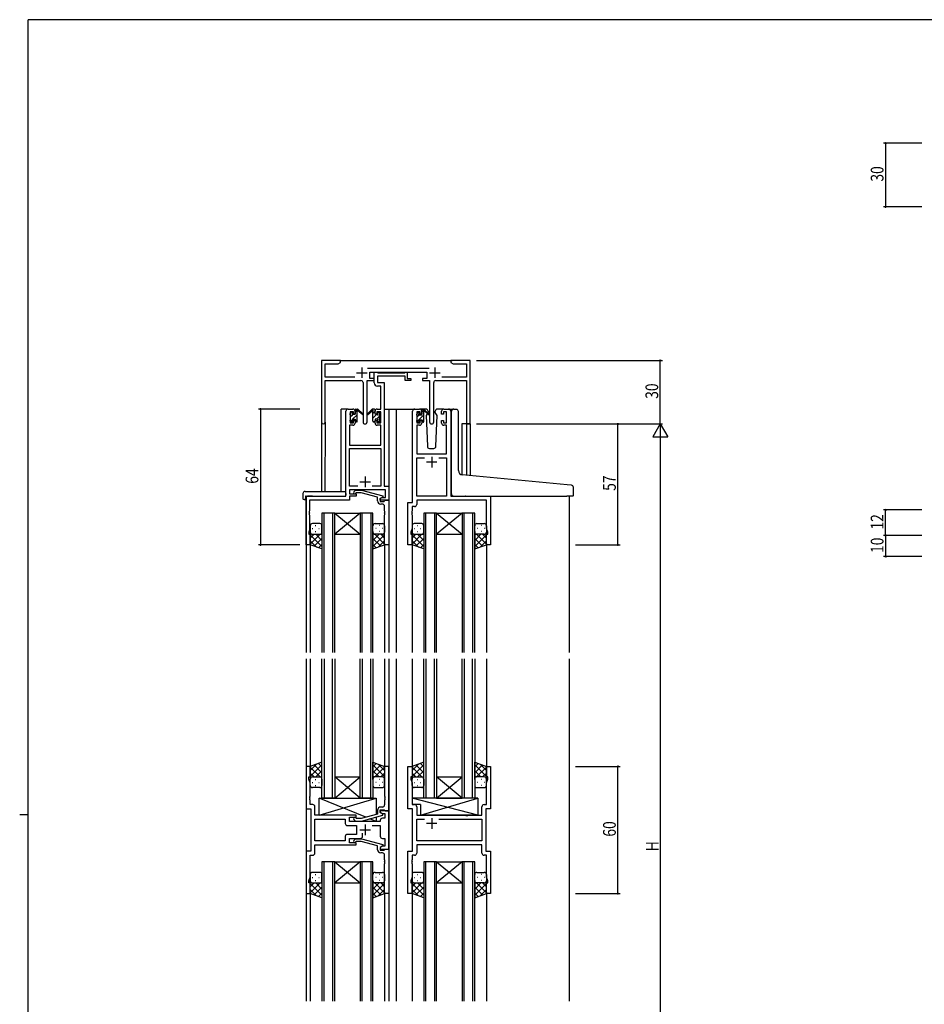
# Model space of a CAD drawing. Extents: x 0 to 1133, y 0 to 806.
# Drawn here: x 0 to 426, y 338 to 802 of the extents above; entities that cross this region are included whole.
import ezdxf

# ---------------------------------------------------------------- set-up
doc = ezdxf.new("R2010")
doc.units = 0
doc.linetypes.add('YHIDDEN_1', pattern=[4, 3, -1])
for name, color, linetype in [('YKK_11', 7, 'CONTINUOUS'), ('YKK_12', 2, 'CONTINUOUS'), ('YKK_13', 4, 'CONTINUOUS'), ('YKK_D', 6, 'CONTINUOUS'), ('YKK_ZWAK', 7, 'CONTINUOUS')]:
    doc.layers.add(name, color=color, linetype=linetype)
doc.styles.get("Standard").update_dxf_attribs({"font": 'ROMANS.SHX', "bigfont": 'EXTFONT.SHX'})

# ---------------------------------------------------------------- blocks, each defined once
blk = doc.blocks.new('A201')
at = {"layer": 'YKK_ZWAK', "color": 254, "linetype": 'Continuous'}
for p, q in [((571, 410), (21, 410)), ((21, 35), (21, 410)), ((19, 222.5), (21, 222.5))]:
    blk.add_line(p, q, dxfattribs=at)

msp = doc.modelspace()

# ---------------------------------------------------------------- linework, layer by layer
at = {"layer": 'YKK_11', "color": 0, "linetype": 'ByBlock', "ltscale": 0.5}
for p, q in [((142.3, 641.28), (142.3, 612.1)), ((151.3, 641.28), (142.3, 641.28)), ((151.3, 640.28), (151.3, 641.28)), ((203.3, 641.28), (203.3, 640.28)), ((206.84, 641.28), (203.3, 641.28)), ((207.02, 641.16), (206.84, 641.28)), ((207.57, 641.16), (207.02, 641.16)), ((207.75, 641.28), (207.57, 641.16)), ((207.84, 641.28), (207.75, 641.28)), ((208.02, 641.16), (207.84, 641.28)), ((208.57, 641.16), (208.02, 641.16)), ((208.75, 641.28), (208.57, 641.16)), ((212.3, 641.28), (208.75, 641.28)), ((212.3, 611.28), (212.3, 641.28)), ((143.93, 633.41), (143.93, 639.65)), ((143.93, 639.65), (150.2, 639.65)), ((150.2, 639.65), (151.3, 640.28)), ((193, 637.41), (163.99, 637.41)), ((203.3, 640.28), (204.39, 639.65)), ((204.39, 639.65), (210.67, 639.65)), ((210.67, 639.65), (210.67, 633.41)), ((157.95, 633.41), (143.93, 633.41)), ((143.93, 631.78), (160.85, 631.78)), ((143.93, 612.1), (143.93, 631.78)), ((163.75, 612.23), (163.75, 631.78)), ((163.75, 631.78), (167.1, 631.78)), ((165.1, 635.78), (191.9, 635.78)), ((165.1, 632.78), (165.1, 635.78)), ((167.1, 632.78), (165.1, 632.78)), ((167.09, 630.65), (167.09, 635.78)), ((167.09, 635.78), (168.42, 635.78)), ((167.1, 631.78), (167.1, 632.78)), ((168.42, 635.78), (168.7, 635.6)), ((168.7, 635.6), (168.88, 635.48)), ((181.69, 633.85), (168.72, 633.85)), ((168.72, 633.85), (168.72, 630.78)), ((168.88, 635.48), (181.54, 635.48)), ((181.54, 635.48), (181.72, 635.6)), ((181.69, 631.78), (181.69, 633.85)), ((184.39, 631.78), (181.69, 631.78)), ((181.72, 635.6), (181.99, 635.78)), ((181.99, 635.78), (182.69, 635.78)), ((182.69, 635.78), (182.69, 632.78)), ((182.69, 632.78), (184.39, 632.78)), ((184.39, 632.78), (184.39, 631.78)), ((191.9, 632.78), (189.9, 632.78)), ((189.9, 632.78), (189.9, 631.78)), ((189.9, 631.78), (193.25, 631.78)), ((191.9, 635.78), (191.9, 632.78)), ((193.25, 631.78), (193.25, 612.23)), ((196.15, 631.78), (210.67, 631.78)), ((210.67, 633.41), (199.05, 633.41)), ((210.67, 631.78), (210.67, 611.28)), ((161.85, 630.78), (161.85, 612.23)), ((170.16, 629.15), (168.59, 629.15)), ((168.72, 630.78), (171.79, 630.78)), ((170.16, 618.28), (170.16, 629.15)), ((171.79, 630.78), (171.79, 581.91)), ((195.15, 612.23), (195.15, 630.78)), ((154.79, 618.28), (157.09, 618.28)), ((168.49, 618.28), (170.16, 618.28)), ((186.2, 618.28), (188.5, 618.28)), ((199.9, 618.28), (202.2, 618.28)), ((153.79, 577.28), (153.79, 617.28)), ((155.79, 617.08), (155.79, 611.88)), ((157.29, 617.08), (155.79, 617.08)), ((157.29, 615.98), (157.29, 617.08)), ((158.09, 615.98), (157.29, 615.98)), ((158.09, 617.28), (158.09, 615.98)), ((167.49, 615.98), (167.49, 617.28)), ((168.29, 615.98), (167.49, 615.98)), ((168.29, 617.08), (168.29, 615.98)), ((170.16, 617.08), (168.29, 617.08)), ((170.16, 611.88), (170.16, 617.08)), ((185.2, 574.28), (185.2, 617.28)), ((187.2, 617.08), (187.2, 611.88)), ((188.7, 617.08), (187.2, 617.08)), ((188.7, 615.98), (188.7, 617.08)), ((189.5, 615.98), (188.7, 615.98)), ((189.5, 617.28), (189.5, 615.98)), ((198.9, 615.98), (198.9, 617.28)), ((199.7, 615.98), (198.9, 615.98)), ((199.7, 617.08), (199.7, 615.98)), ((201.2, 617.08), (199.7, 617.08)), ((201.2, 611.88), (201.2, 617.08)), ((203.2, 617.28), (203.2, 577.28)), ((155.42, 610.68), (155.42, 601.28)), ((157.09, 610.68), (155.42, 610.68)), ((155.79, 611.88), (157.29, 611.88)), ((157.29, 612.98), (158.09, 612.98)), ((157.29, 611.88), (157.29, 612.98)), ((158.09, 612.98), (158.09, 611.68)), ((167.49, 612.98), (168.29, 612.98)), ((167.49, 611.68), (167.49, 612.98)), ((168.29, 612.98), (168.29, 611.88)), ((168.29, 611.88), (170.16, 611.88)), ((170.16, 610.68), (168.49, 610.68)), ((170.16, 601.28), (170.16, 610.68)), ((187.13, 610.68), (187.13, 597.28)), ((188.5, 610.68), (187.13, 610.68)), ((187.2, 611.88), (188.7, 611.88)), ((188.7, 612.98), (189.5, 612.98)), ((188.7, 611.88), (188.7, 612.98)), ((189.5, 612.98), (189.5, 611.68)), ((198.9, 612.98), (199.7, 612.98)), ((198.9, 611.68), (198.9, 612.98)), ((199.7, 612.98), (199.7, 611.88)), ((199.7, 611.88), (201.2, 611.88)), ((201.27, 610.68), (199.9, 610.68)), ((201.27, 597.28), (201.27, 610.68)), ((210.67, 611.28), (212.3, 611.28)), ((155.42, 601.28), (170.16, 601.28)), ((155.42, 581.91), (155.42, 599.65)), ((155.42, 599.65), (170.16, 599.65)), ((170.16, 599.65), (170.16, 581.91)), ((187.13, 597.28), (201.27, 597.28)), ((187.13, 577.28), (187.13, 595.35)), ((187.13, 595.35), (190.85, 595.35)), ((197.55, 595.35), (201.27, 595.35)), ((197.55, 595.35), (201.27, 595.35)), ((201.27, 595.35), (201.27, 577.28)), ((159.44, 581.91), (155.42, 581.91)), ((159.44, 581.91), (155.42, 581.91)), ((170.16, 581.91), (166.15, 581.91)), ((171.79, 581.91), (173.99, 581.91)), ((173.99, 581.91), (173.99, 575.28)), ((134.99, 554.28), (134.99, 577.28)), ((134.99, 577.28), (153.79, 577.28)), ((155.42, 580.28), (155.42, 578.28)), ((172.36, 580.28), (155.42, 580.28)), ((155.42, 578.28), (158.59, 578.28)), ((155.42, 577.28), (155.42, 575.38)), ((158.59, 577.28), (155.42, 577.28)), ((157.47, 579.31), (158.25, 580.08)), ((158.25, 580.08), (161.09, 580.08)), ((158.74, 578.88), (158.32, 578.46)), ((158.59, 578.28), (158.59, 577.28)), ((160.93, 578.88), (158.74, 578.88)), ((168.7, 576.8), (160.93, 578.88)), ((161.09, 580.08), (171.2, 577.38)), ((168.7, 574.98), (168.7, 576.8)), ((169.99, 576.08), (170.86, 576.58)), ((169.99, 575.28), (169.99, 576.08)), ((171.2, 576.78), (170, 576.08)), ((170, 576.08), (170, 574.78)), ((170.86, 576.58), (172.36, 576.58)), ((171.2, 577.38), (171.2, 576.78)), ((172.36, 576.58), (172.36, 580.28)), ((201.27, 577.28), (187.13, 577.28)), ((203.2, 577.28), (222, 577.28)), ((222, 577.28), (222, 554.28)), ((155.42, 575.38), (136.62, 575.38)), ((136.62, 575.38), (136.62, 570.24)), ((173.99, 575.28), (169.99, 575.28)), ((170, 574.78), (171.8, 574.78)), ((171, 573.48), (170.2, 573.48)), ((171.8, 574.78), (172, 574.98)), ((172, 574.98), (172.3, 575.28)), ((172, 570.24), (172, 572.48)), ((172.3, 575.28), (174, 575.28)), ((174, 575.28), (174, 554.28)), ((183, 554.28), (183, 574.28)), ((183, 574.28), (185.2, 574.28)), ((184.93, 572.35), (184.93, 570.24)), ((186.13, 572.35), (184.93, 572.35)), ((220.07, 575.35), (187.13, 575.35)), ((187.13, 575.35), (187.13, 573.35)), ((220.07, 562.01), (220.07, 575.35)), ((136.62, 570.24), (136.5, 570.06)), ((136.5, 570.06), (136.5, 569.51)), ((136.5, 569.51), (136.62, 569.33)), ((136.62, 569.24), (136.5, 569.06)), ((136.5, 569.06), (136.5, 568.51)), ((136.5, 568.51), (136.62, 568.33)), ((136.62, 569.33), (136.62, 569.24)), ((136.62, 568.33), (136.62, 561.19)), ((172.12, 570.06), (172, 570.24)), ((172, 569.33), (172.12, 569.51)), ((172, 569.24), (172, 569.33)), ((172.12, 569.06), (172, 569.24)), ((172, 568.33), (172.12, 568.51)), ((172, 554.28), (172, 568.33)), ((172.12, 569.51), (172.12, 570.06)), ((172.12, 568.51), (172.12, 569.06)), ((184.93, 570.24), (184.81, 570.06)), ((184.81, 570.06), (184.81, 569.51)), ((184.81, 569.51), (184.93, 569.33)), ((184.93, 569.24), (184.81, 569.06)), ((184.81, 569.06), (184.81, 568.51)), ((184.81, 568.51), (184.93, 568.33)), ((184.93, 569.33), (184.93, 569.24)), ((184.93, 568.33), (184.93, 562.01)), ((184.93, 562.01), (184.3, 560.28)), ((220.7, 560.28), (220.07, 562.01)), ((136.62, 561.19), (136.29, 560.28)), ((136.29, 560.28), (136.29, 559.28)), ((136.29, 559.28), (136.99, 559.28)), ((136.99, 559.28), (136.99, 554.28)), ((184.3, 560.28), (184.3, 559.28)), ((184.3, 559.28), (185, 559.28)), ((185, 559.28), (185, 554.28)), ((220, 554.28), (220, 559.28)), ((220, 559.28), (220.7, 559.28)), ((220.7, 559.28), (220.7, 560.28)), ((136.99, 554.28), (134.99, 554.28)), ((174, 554.28), (172, 554.28)), ((185, 554.28), (183, 554.28)), ((222, 554.28), (220, 554.28)), ((135, 449.78), (135, 429.78)), ((137, 449.78), (135, 449.78)), ((137, 444.78), (137, 449.78)), ((172, 449.78), (172, 435.74)), ((174, 449.78), (172, 449.78)), ((174, 428.78), (174, 449.78)), ((183, 429.78), (183, 449.78)), ((183, 449.78), (185, 449.78)), ((185, 449.78), (185, 444.78)), ((220, 444.78), (220, 449.78)), ((220, 449.78), (222, 449.78)), ((222, 449.78), (222, 429.78)), ((136.3, 444.78), (137, 444.78)), ((136.3, 443.78), (136.3, 444.78)), ((136.93, 442.05), (136.3, 443.78)), ((136.93, 435.74), (136.93, 442.05)), ((184.3, 444.78), (184.3, 443.78)), ((185, 444.78), (184.3, 444.78)), ((184.3, 443.78), (184.93, 442.05)), ((184.93, 442.05), (184.93, 431.71)), ((220.7, 444.78), (220, 444.78)), ((220.07, 442.05), (220.7, 443.78)), ((220.07, 431.71), (220.07, 442.05)), ((220.7, 443.78), (220.7, 444.78)), ((136.81, 435.56), (136.93, 435.74)), ((136.81, 435.01), (136.81, 435.56)), ((136.93, 434.83), (136.81, 435.01)), ((136.81, 434.56), (136.93, 434.74)), ((136.81, 434.01), (136.81, 434.56)), ((136.93, 433.83), (136.81, 434.01)), ((136.93, 434.74), (136.93, 434.83)), ((136.93, 431.71), (136.93, 433.83)), ((172, 435.74), (172.12, 435.56)), ((172.12, 435.01), (172, 434.83)), ((172, 434.83), (172, 434.74)), ((172, 434.74), (172.12, 434.56)), ((172.12, 434.01), (172, 433.83)), ((172, 433.83), (172, 431.58)), ((172.12, 435.56), (172.12, 435.01)), ((172.12, 434.56), (172.12, 434.01)), ((135, 429.78), (137.2, 429.78)), ((138.13, 431.71), (136.93, 431.71)), ((137.2, 429.78), (137.2, 409.78)), ((139.13, 426.78), (139.13, 430.71)), ((168.7, 429.08), (168.7, 427.26)), ((170, 429.28), (171.8, 429.28)), ((170, 427.98), (170, 429.28)), ((174, 428.78), (170, 428.78)), ((170, 428.78), (170, 427.98)), ((171.2, 427.29), (170, 427.98)), ((170, 427.98), (170.86, 427.48)), ((171, 430.58), (170.2, 430.58)), ((170.86, 427.48), (172.07, 427.48)), ((171.8, 429.28), (172, 429.08)), ((172, 429.08), (172.3, 428.78)), ((172.07, 427.48), (172.07, 425.28)), ((172.3, 428.78), (174, 428.78)), ((174, 410.78), (174, 428.78)), ((185.2, 429.78), (183, 429.78)), ((184.93, 431.71), (186.13, 431.71)), ((185.2, 409.78), (185.2, 429.78)), ((187.13, 430.71), (187.13, 426.78)), ((217.87, 426.78), (217.87, 430.71)), ((218.87, 431.71), (220.07, 431.71)), ((219.8, 429.78), (219.8, 409.78)), ((222, 429.78), (219.8, 429.78)), ((158.6, 426.78), (139.13, 426.78)), ((139.13, 414.71), (139.13, 424.85)), ((139.13, 424.85), (153.47, 424.85)), ((153.47, 424.85), (153.47, 422.85)), ((155.4, 425.78), (158.6, 425.78)), ((155.4, 423.78), (155.4, 425.78)), ((170, 423.78), (155.4, 423.78)), ((157.47, 424.76), (158.25, 423.98)), ((158.25, 423.98), (161.09, 423.98)), ((158.74, 425.18), (158.32, 425.61)), ((158.6, 425.78), (158.6, 426.78)), ((160.94, 425.18), (158.74, 425.18)), ((168.7, 427.26), (160.94, 425.18)), ((161.09, 423.98), (171.2, 426.69)), ((170, 424.28), (170, 423.78)), ((172.07, 425.28), (171, 425.28)), ((171.2, 426.69), (171.2, 427.29)), ((187.13, 426.78), (210.13, 426.78)), ((187.13, 414.71), (187.13, 424.85)), ((187.13, 424.85), (190.85, 424.85)), ((197.55, 424.85), (217.87, 424.85)), ((197.55, 424.85), (217.87, 424.85)), ((210.13, 426.78), (210.32, 426.64)), ((210.32, 426.64), (211.28, 426.64)), ((211.28, 426.64), (211.47, 426.78)), ((211.47, 426.78), (217.87, 426.78)), ((217.87, 424.85), (217.87, 414.71)), ((154.47, 421.85), (158.8, 421.85)), ((158.8, 421.85), (158.8, 417.71)), ((161.65, 416.78), (161.65, 418.22)), ((166.15, 421.85), (170, 421.85)), ((170, 421.85), (170, 416.78)), ((153.47, 414.71), (139.13, 414.71)), ((153.47, 414.71), (139.13, 414.71)), ((153.47, 416.71), (153.47, 414.71)), ((158.8, 417.71), (154.47, 417.71)), ((155.4, 413.78), (155.4, 415.78)), ((155.4, 415.78), (160.65, 415.78)), ((158.6, 413.78), (155.4, 413.78)), ((157.47, 414.81), (158.25, 415.58)), ((158.25, 415.58), (161.09, 415.58)), ((158.74, 414.38), (158.32, 413.96)), ((158.6, 412.78), (158.6, 413.78)), ((160.94, 414.38), (158.74, 414.38)), ((168.7, 412.3), (160.94, 414.38)), ((161.09, 415.58), (171.2, 412.88)), ((171, 415.78), (172.07, 415.78)), ((172.07, 415.78), (172.07, 412.08)), ((217.87, 414.71), (187.13, 414.71)), ((135, 409.78), (135, 389.78)), ((137.2, 409.78), (135, 409.78)), ((139.13, 412.78), (158.6, 412.78)), ((139.13, 408.85), (139.13, 412.78)), ((168.7, 410.48), (168.7, 412.3)), ((171.2, 412.28), (170, 411.58)), ((170.86, 412.08), (170, 411.58)), ((170, 411.58), (170, 410.28)), ((170, 411.58), (170, 410.78)), ((170, 410.78), (174, 410.78)), ((170, 410.28), (171.8, 410.28)), ((171, 408.98), (170.2, 408.98)), ((172.07, 412.08), (170.86, 412.08)), ((171.2, 412.88), (171.2, 412.28)), ((171.8, 410.28), (172, 410.48)), ((172, 410.48), (172.3, 410.78)), ((172.3, 410.78), (174, 410.78)), ((174, 410.78), (174, 389.78)), ((183, 389.78), (183, 409.78)), ((183, 409.78), (185.2, 409.78)), ((217.87, 412.78), (187.13, 412.78)), ((187.13, 412.78), (187.13, 408.85)), ((217.87, 408.85), (217.87, 412.78)), ((219.8, 409.78), (222, 409.78)), ((222, 409.78), (222, 389.78)), ((136.93, 397.51), (136.93, 407.85)), ((136.93, 407.85), (138.13, 407.85)), ((172, 405.74), (172, 407.98)), ((172.12, 405.56), (172, 405.74)), ((172, 404.83), (172.12, 405.01)), ((172, 404.74), (172, 404.83)), ((172.12, 404.56), (172, 404.74)), ((172.12, 405.01), (172.12, 405.56)), ((172.12, 404.01), (172.12, 404.56)), ((184.93, 405.74), (184.81, 405.56)), ((184.81, 405.56), (184.81, 405.01)), ((184.81, 405.01), (184.93, 404.83)), ((184.93, 404.74), (184.81, 404.56)), ((184.81, 404.56), (184.81, 404.01)), ((184.93, 407.85), (184.93, 405.74)), ((186.13, 407.85), (184.93, 407.85)), ((184.93, 404.83), (184.93, 404.74)), ((220.07, 407.85), (218.87, 407.85)), ((220.07, 397.51), (220.07, 407.85)), ((172, 403.83), (172.12, 404.01)), ((172, 389.78), (172, 403.83)), ((184.81, 404.01), (184.93, 403.83)), ((184.93, 403.83), (184.93, 397.51)), ((136.3, 395.78), (136.93, 397.51)), ((136.3, 394.78), (136.3, 395.78)), ((184.93, 397.51), (184.3, 395.78)), ((184.3, 395.78), (184.3, 394.78)), ((220.7, 395.78), (220.07, 397.51)), ((220.7, 394.78), (220.7, 395.78)), ((137, 394.78), (136.3, 394.78)), ((137, 389.78), (137, 394.78)), ((184.3, 394.78), (185, 394.78)), ((185, 394.78), (185, 389.78)), ((220, 389.78), (220, 394.78)), ((220, 394.78), (220.7, 394.78)), ((135, 389.78), (137, 389.78)), ((174, 389.78), (172, 389.78)), ((185, 389.78), (183, 389.78)), ((222, 389.78), (220, 389.78))]:
    msp.add_line(p, q, dxfattribs=at)
at = {"layer": 'YKK_11', "color": 2, "ltscale": 0.5}
for p, q in [((161.3, 637.98), (161.3, 632.98)), ((195.7, 637.98), (195.7, 632.98)), ((158.8, 635.48), (163.8, 635.48)), ((193.2, 635.48), (198.2, 635.48)), ((194.2, 595.78), (194.2, 590.78)), ((196.7, 593.28), (191.7, 593.28)), ((162.79, 586.48), (162.79, 581.48)), ((160.29, 583.98), (165.29, 583.98)), ((196.7, 422.78), (191.7, 422.78)), ((194.2, 425.28), (194.2, 420.28)), ((160.3, 419.78), (165.3, 419.78)), ((162.8, 422.28), (162.8, 417.28))]:
    msp.add_line(p, q, dxfattribs=at)
at = {"layer": 'YKK_11', "color": 0, "linetype": 'ByBlock', "ltscale": 0.5}
for centre, radius, start, end in [((160.85, 630.78), 1, 0, 90), ((196.15, 630.78), 1, 90, 180), ((168.59, 630.65), 1.5, 180, 270), ((154.79, 617.28), 1, 90, 180), ((157.09, 617.28), 1, 0, 90), ((168.49, 617.28), 1, 90, 180), ((186.2, 617.28), 1, 90, 180), ((188.5, 617.28), 1, 0, 90), ((199.9, 617.28), 1, 90, 180), ((202.2, 617.28), 1, 0, 90), ((143.11, 612.1), 0.815, 180, 0), ((157.09, 611.68), 1, 270, 360), ((162.8, 612.23), 0.95, 180, 0), ((168.49, 611.68), 1, 180, 270), ((188.5, 611.68), 1, 270, 360), ((194.2, 612.23), 0.95, 180, 0), ((199.9, 611.68), 1, 180, 270), ((157.9, 578.88), 0.6, 135, 315), ((170.2, 574.98), 1.5, 180, 270), ((171, 572.48), 1, 0, 90), ((186.13, 573.35), 1, 270, 360), ((138.13, 430.71), 1, 0, 90), ((170.2, 429.08), 1.5, 90, 180), ((171, 431.58), 1, 270, 360), ((186.13, 430.71), 1, 0, 90), ((218.87, 430.71), 1, 90, 180), ((154.47, 422.85), 1, 180, 270), ((157.9, 425.18), 0.6, 45, 225), ((171, 424.28), 1, 90, 180), ((154.47, 416.71), 1, 90, 180), ((157.9, 414.38), 0.6, 135, 315), ((160.65, 416.78), 1, 270, 360), ((171, 416.78), 1, 180, 270), ((138.13, 408.85), 1, 270, 360), ((170.2, 410.48), 1.5, 180, 270), ((171, 407.98), 1, 0, 90), ((186.13, 408.85), 1, 270, 360), ((218.87, 408.85), 1, 180, 270)]:
    msp.add_arc(centre, radius, start, end, dxfattribs=at)
at = {"layer": 'YKK_12', "ltscale": 1.5}
for p, q in [((150.8, 641.28), (203.8, 641.28)), ((154.8, 618.28), (151.6, 618.28)), ((151.6, 579.47), (151.6, 618.28)), ((171.79, 618.28), (177.5, 618.28)), ((174, 618.28), (174, 503.53)), ((177, 618.28), (186.2, 618.28)), ((177.5, 618.28), (177.5, 503.53)), ((202.2, 618.28), (204.26, 618.28)), ((142.3, 612.1), (142.3, 579.47)), ((143.93, 612.1), (143.9, 579.47)), ((208.4, 611.28), (208.4, 587.34)), ((212.3, 611.28), (208.4, 611.28)), ((210.67, 611.28), (210.67, 587.11)), ((212.3, 611.28), (212.3, 586.95)), ((135, 577.28), (135, 503.53)), ((138.1, 577.28), (135.6, 577.28)), ((259, 577.28), (259, 503.53)), ((142.5, 569.28), (142.5, 503.53)), ((148.5, 569.28), (142.5, 569.28)), ((143.5, 503.53), (143.5, 569.28)), ((147.5, 569.28), (147.5, 503.53)), ((148.5, 503.53), (148.5, 569.28)), ((160.5, 569.28), (148.5, 559.28)), ((148.5, 569.28), (160.5, 559.28)), ((148.5, 569.28), (160.5, 569.28)), ((160.5, 569.28), (160.5, 503.53)), ((166.5, 569.28), (160.5, 569.28)), ((161.5, 503.53), (161.5, 569.28)), ((165.5, 569.28), (165.5, 503.53)), ((166.5, 503.53), (166.5, 569.28)), ((190.5, 569.28), (190.5, 503.53)), ((196.5, 569.28), (190.5, 569.28)), ((191.5, 503.53), (191.5, 569.28)), ((195.5, 569.28), (195.5, 503.53)), ((196.5, 503.53), (196.5, 569.28)), ((208.5, 569.28), (196.5, 559.28)), ((196.5, 569.28), (208.5, 559.28)), ((196.5, 569.28), (208.5, 569.28)), ((208.5, 569.28), (208.5, 503.53)), ((214.5, 569.28), (208.5, 569.28)), ((209.5, 503.53), (209.5, 569.28)), ((213.5, 569.28), (213.5, 503.53)), ((214.5, 503.53), (214.5, 569.28)), ((148.5, 559.28), (160.5, 559.28)), ((196.5, 559.28), (208.5, 559.28)), ((137, 554.78), (137, 503.53)), ((172, 554.78), (172, 503.53)), ((185, 554.78), (185, 503.53)), ((220, 554.78), (220, 503.53)), ((135, 500.53), (135, 339.03)), ((137, 500.53), (137, 449.28)), ((142.5, 434.78), (142.5, 500.53)), ((143.5, 500.53), (143.5, 434.78)), ((147.5, 434.78), (147.5, 500.53)), ((148.5, 500.53), (148.5, 434.78)), ((160.5, 434.78), (160.5, 500.53)), ((161.5, 500.53), (161.5, 434.78)), ((165.5, 434.78), (165.5, 500.53)), ((166.5, 500.53), (166.5, 434.78)), ((172, 500.53), (172, 449.28)), ((174, 500.53), (174, 339.03)), ((177.5, 500.53), (177.5, 339.03)), ((185, 500.53), (185, 449.28)), ((190.5, 434.78), (190.5, 500.53)), ((191.5, 500.53), (191.5, 434.78)), ((195.5, 434.78), (195.5, 500.53)), ((196.5, 500.53), (196.5, 434.78)), ((208.5, 434.78), (208.5, 500.53)), ((209.5, 500.53), (209.5, 434.78)), ((213.5, 434.78), (213.5, 500.53)), ((214.5, 500.53), (214.5, 434.78)), ((220, 500.53), (220, 449.28)), ((259, 500.53), (259, 339.03)), ((160.5, 434.78), (148.5, 444.78)), ((148.5, 434.78), (160.5, 444.78)), ((148.5, 444.78), (160.5, 444.78)), ((208.5, 434.78), (196.5, 444.78)), ((196.5, 434.78), (208.5, 444.78)), ((196.5, 444.78), (208.5, 444.78)), ((148.5, 434.78), (142.5, 434.78)), ((148.5, 434.78), (160.5, 434.78)), ((166.5, 434.78), (160.5, 434.78)), ((196.5, 434.78), (190.5, 434.78)), ((196.5, 434.78), (208.5, 434.78)), ((214.5, 434.78), (208.5, 434.78)), ((142.5, 404.78), (142.5, 339.03)), ((148.5, 404.78), (142.5, 404.78)), ((143.5, 339.03), (143.5, 404.78)), ((147.5, 404.78), (147.5, 339.03)), ((148.5, 339.03), (148.5, 404.78)), ((160.5, 404.78), (148.5, 394.78)), ((148.5, 404.78), (160.5, 394.78)), ((148.5, 404.78), (160.5, 404.78)), ((160.5, 404.78), (160.5, 339.03)), ((166.5, 404.78), (160.5, 404.78)), ((161.5, 339.03), (161.5, 404.78)), ((165.5, 404.78), (165.5, 339.03)), ((166.5, 339.03), (166.5, 404.78)), ((190.5, 404.78), (190.5, 339.03)), ((190.5, 404.78), (190.5, 339.03)), ((196.5, 404.78), (190.5, 404.78)), ((196.5, 404.78), (190.5, 404.78)), ((191.5, 339.03), (191.5, 404.78)), ((191.5, 339.03), (191.5, 404.78)), ((195.5, 404.78), (195.5, 339.03)), ((195.5, 404.78), (195.5, 339.03)), ((196.5, 339.03), (196.5, 404.78)), ((196.5, 339.03), (196.5, 404.78)), ((208.5, 404.78), (196.5, 394.78)), ((196.5, 404.78), (208.5, 394.78)), ((208.5, 404.78), (196.5, 394.78)), ((196.5, 404.78), (208.5, 394.78)), ((196.5, 404.78), (208.5, 404.78)), ((196.5, 404.78), (208.5, 404.78)), ((208.5, 404.78), (208.5, 339.03)), ((208.5, 404.78), (208.5, 339.03)), ((214.5, 404.78), (208.5, 404.78)), ((214.5, 404.78), (208.5, 404.78)), ((209.5, 339.03), (209.5, 404.78)), ((209.5, 339.03), (209.5, 404.78)), ((213.5, 404.78), (213.5, 339.03)), ((213.5, 404.78), (213.5, 339.03)), ((214.5, 339.03), (214.5, 404.78)), ((214.5, 339.03), (214.5, 404.78)), ((137, 390.28), (137, 339.03)), ((148.5, 394.78), (160.5, 394.78)), ((172, 390.28), (172, 339.03)), ((185, 390.28), (185, 339.03)), ((196.5, 394.78), (208.5, 394.78)), ((196.5, 394.78), (208.5, 394.78)), ((220, 390.28), (220, 339.03))]:
    msp.add_line(p, q, dxfattribs=at)
at = {"layer": 'YKK_13', "ltscale": 1.5}
for p, q in [((158.1, 615.88), (158.1, 617.98)), ((158.4, 618.28), (159.19, 618.28)), ((159.1, 617.78), (159.1, 618.28)), ((159.38, 618.21), (161.56, 616.17)), ((166.21, 618.21), (164.03, 616.17)), ((167.2, 618.28), (166.41, 618.28)), ((166.5, 617.78), (166.5, 618.28)), ((167.5, 615.88), (167.5, 617.98)), ((191.48, 618.28), (188.5, 618.28)), ((189.5, 615.68), (189.5, 617.78)), ((189.8, 618.08), (190.59, 618.08)), ((190.5, 617.58), (190.5, 618.08)), ((190.78, 618.01), (192.96, 615.97)), ((199.9, 618.28), (196.91, 618.28)), ((204.58, 618.31), (205.79, 618.2)), ((205.88, 618.19), (205.79, 618.2)), ((155.8, 615.58), (155.8, 616.18)), ((155.88, 616.4), (156.38, 616.9)), ((156, 613.28), (156, 615.38)), ((156.9, 616.68), (156.9, 616.34)), ((156.9, 613.48), (156.9, 612.58)), ((156.9, 613.48), (158.1, 613.48)), ((157.36, 615.88), (158.1, 615.88)), ((158.1, 613.48), (158.1, 612.58)), ((159.1, 612.58), (159.1, 617.18)), ((161.53, 615.82), (159.39, 617.52)), ((164.06, 615.82), (166.2, 617.52)), ((166.5, 612.58), (166.5, 617.18)), ((168.24, 615.88), (167.5, 615.88)), ((167.5, 613.48), (167.5, 612.58)), ((168.7, 613.48), (167.5, 613.48)), ((168.7, 616.68), (168.7, 616.34)), ((168.7, 613.48), (168.7, 612.58)), ((169.71, 616.4), (169.21, 616.9)), ((169.6, 613.28), (169.6, 615.38)), ((169.8, 615.58), (169.8, 616.18)), ((187.2, 615.38), (187.2, 615.98)), ((187.28, 616.2), (187.78, 616.7)), ((187.4, 613.08), (187.4, 615.18)), ((188.3, 616.48), (188.3, 616.14)), ((188.3, 613.28), (189.5, 613.28)), ((188.3, 613.28), (188.3, 612.38)), ((188.76, 615.68), (189.5, 615.68)), ((189.5, 613.28), (189.5, 612.38)), ((190.5, 612.38), (190.5, 616.98)), ((192.93, 615.62), (190.79, 617.32)), ((192.17, 616.22), (191.65, 615.32)), ((191.65, 615.32), (192.16, 600.75)), ((192.5, 616.78), (192.36, 616.53)), ((192.48, 617.32), (192.5, 616.78)), ((195.89, 616.78), (195.91, 617.32)), ((196.74, 615.32), (195.89, 616.78)), ((196.23, 600.75), (196.74, 615.32)), ((203.49, 587.75), (203.49, 617.31)), ((206.79, 589.3), (206.79, 617.2)), ((155.8, 612.58), (155.8, 613.08)), ((156.6, 612.28), (156.1, 612.28)), ((158.8, 612.28), (158.4, 612.28)), ((166.8, 612.28), (167.2, 612.28)), ((169, 612.28), (169.5, 612.28)), ((169.8, 612.58), (169.8, 613.08)), ((187.2, 612.38), (187.2, 612.88)), ((188, 612.08), (187.5, 612.08)), ((190.2, 612.08), (189.8, 612.08)), ((193.16, 599.78), (195.23, 599.78)), ((203.49, 578.29), (203.49, 587.75)), ((258.08, 582.54), (208.62, 587.3)), ((260.08, 582.37), (258.08, 582.54)), ((260.99, 577.59), (260.99, 581.37)), ((133.51, 578.47), (133.51, 576.1)), ((134.51, 579.47), (153.8, 579.47)), ((134.7, 576.98), (134.7, 576.09)), ((134.7, 575.59), (134.7, 576.09)), ((135, 577.28), (153.3, 577.28)), ((153.8, 578.47), (153.8, 579.47)), ((153.8, 578.47), (153.8, 577.78)), ((204.49, 577.29), (257.99, 577.29)), ((260.69, 577.29), (257.99, 577.29)), ((134.51, 575.59), (134.7, 575.59)), ((137, 563.28), (137, 560.28)), ((141.5, 564.28), (138, 564.28)), ((139.33, 563.34), (139.53, 563.34)), ((142.5, 560.28), (142.5, 563.28)), ((166.49, 560.28), (166.49, 563.28)), ((167.49, 564.28), (170.99, 564.28)), ((169.66, 563.34), (169.46, 563.34)), ((171.99, 563.28), (171.99, 560.28)), ((185, 563.28), (185, 560.28)), ((189.5, 564.28), (186, 564.28)), ((187.33, 563.34), (187.53, 563.34)), ((190.5, 560.28), (190.5, 563.28)), ((214.49, 560.28), (214.49, 563.28)), ((215.49, 564.28), (218.99, 564.28)), ((217.66, 563.34), (217.46, 563.34)), ((219.99, 563.28), (219.99, 560.28)), ((137, 554.28), (137, 560.28)), ((138.79, 559.28), (137, 557.49)), ((141.62, 559.28), (137, 554.66)), ((137, 559.02), (142.5, 553.52)), ((137.92, 561.92), (138.12, 561.92)), ((138, 559.28), (141.6, 559.28)), ((138.4, 559.28), (142.5, 559.28)), ((139.33, 560.51), (139.53, 560.51)), ((139.56, 559.28), (142.5, 556.34)), ((140.95, 561.92), (141.15, 561.92)), ((142.38, 559.28), (142.5, 559.17)), ((142.5, 560.51), (142.5, 552.32)), ((166.49, 560.51), (166.49, 552.32)), ((169.43, 559.28), (166.49, 556.34)), ((170.59, 559.28), (166.49, 559.28)), ((166.61, 559.28), (166.49, 559.17)), ((171.99, 559.02), (166.49, 553.52)), ((167.37, 559.28), (171.99, 554.66)), ((170.99, 559.28), (167.39, 559.28)), ((168.04, 561.92), (167.84, 561.92)), ((169.66, 560.51), (169.46, 560.51)), ((170.2, 559.28), (171.99, 557.49)), ((171.07, 561.92), (170.87, 561.92)), ((171.99, 554.28), (171.99, 560.28)), ((185, 554.28), (185, 560.28)), ((186.79, 559.28), (185, 557.49)), ((189.62, 559.28), (185, 554.66)), ((185, 559.02), (190.5, 553.52)), ((185.92, 561.92), (186.12, 561.92)), ((186, 559.28), (189.6, 559.28)), ((186.4, 559.28), (190.5, 559.28)), ((187.33, 560.51), (187.53, 560.51)), ((187.56, 559.28), (190.5, 556.34)), ((188.95, 561.92), (189.15, 561.92)), ((190.38, 559.28), (190.5, 559.17)), ((190.5, 560.51), (190.5, 552.32)), ((214.49, 560.51), (214.49, 552.32)), ((217.43, 559.28), (214.49, 556.34)), ((218.59, 559.28), (214.49, 559.28)), ((214.61, 559.28), (214.49, 559.17)), ((219.99, 559.02), (214.49, 553.52)), ((215.37, 559.28), (219.99, 554.66)), ((218.99, 559.28), (215.39, 559.28)), ((216.04, 561.92), (215.84, 561.92)), ((217.66, 560.51), (217.46, 560.51)), ((218.2, 559.28), (219.99, 557.49)), ((219.07, 561.92), (218.87, 561.92)), ((219.99, 554.28), (219.99, 560.28)), ((137, 556.19), (139.96, 553.23)), ((142.5, 552.32), (137, 554.28)), ((142.5, 557.34), (138.8, 553.64)), ((142.5, 554.51), (140.88, 552.9)), ((166.49, 557.34), (170.19, 553.64)), ((166.49, 554.51), (168.11, 552.9)), ((166.49, 552.32), (171.99, 554.28)), ((171.99, 556.19), (169.03, 553.23)), ((185, 556.19), (187.96, 553.23)), ((190.5, 552.32), (185, 554.28)), ((190.5, 557.34), (186.8, 553.64)), ((190.5, 554.51), (188.88, 552.9)), ((214.49, 557.34), (218.19, 553.64)), ((214.49, 554.51), (216.11, 552.9)), ((214.49, 552.32), (219.99, 554.28)), ((219.99, 556.19), (217.03, 553.23)), ((142.5, 451.75), (137, 449.78)), ((137, 447.88), (139.96, 450.84)), ((137, 445.05), (142.5, 450.55)), ((142.5, 449.56), (140.88, 451.17)), ((142.5, 443.56), (142.5, 451.75)), ((166.49, 443.56), (166.49, 451.75)), ((166.49, 451.75), (171.99, 449.78)), ((166.49, 449.56), (168.11, 451.17)), ((171.99, 445.05), (166.49, 450.55)), ((171.99, 447.88), (169.03, 450.84)), ((190.5, 451.75), (185, 449.78)), ((185, 447.88), (187.96, 450.84)), ((185, 445.05), (190.5, 450.55)), ((190.5, 449.56), (188.88, 451.17)), ((190.5, 443.56), (190.5, 451.75)), ((214.49, 443.56), (214.49, 451.75)), ((214.49, 451.75), (219.99, 449.78)), ((214.49, 449.56), (216.11, 451.17)), ((219.99, 445.05), (214.49, 450.55)), ((219.99, 447.88), (217.03, 450.84)), ((137, 449.78), (137, 443.78)), ((141.62, 444.78), (137, 449.4)), ((138.79, 444.78), (137, 446.58)), ((142.5, 446.73), (138.8, 450.43)), ((139.56, 444.78), (142.5, 447.72)), ((166.49, 446.73), (170.19, 450.43)), ((169.43, 444.78), (166.49, 447.72)), ((167.37, 444.78), (171.99, 449.4)), ((170.2, 444.78), (171.99, 446.58)), ((171.99, 449.78), (171.99, 443.78)), ((185, 449.78), (185, 443.78)), ((189.62, 444.78), (185, 449.4)), ((186.79, 444.78), (185, 446.58)), ((190.5, 446.73), (186.8, 450.43)), ((187.56, 444.78), (190.5, 447.72)), ((214.49, 446.73), (218.19, 450.43)), ((217.43, 444.78), (214.49, 447.72)), ((215.37, 444.78), (219.99, 449.4)), ((218.2, 444.78), (219.99, 446.58)), ((219.99, 449.78), (219.99, 443.78)), ((137, 440.78), (137, 443.78)), ((137.92, 442.15), (138.12, 442.15)), ((138, 444.78), (141.6, 444.78)), ((138.4, 444.78), (142.5, 444.78)), ((139.33, 443.56), (139.53, 443.56)), ((140.95, 442.15), (141.15, 442.15)), ((142.38, 444.78), (142.5, 444.9)), ((142.5, 443.78), (142.5, 440.78)), ((166.61, 444.78), (166.49, 444.9)), ((170.59, 444.78), (166.49, 444.78)), ((166.49, 443.78), (166.49, 440.78)), ((170.99, 444.78), (167.39, 444.78)), ((168.04, 442.15), (167.84, 442.15)), ((169.66, 443.56), (169.46, 443.56)), ((171.07, 442.15), (170.87, 442.15)), ((171.99, 440.78), (171.99, 443.78)), ((185, 440.78), (185, 443.78)), ((185.92, 442.15), (186.12, 442.15)), ((186, 444.78), (189.6, 444.78)), ((186.4, 444.78), (190.5, 444.78)), ((187.33, 443.56), (187.53, 443.56)), ((188.95, 442.15), (189.15, 442.15)), ((190.38, 444.78), (190.5, 444.9)), ((190.5, 443.78), (190.5, 440.78)), ((214.61, 444.78), (214.49, 444.9)), ((218.59, 444.78), (214.49, 444.78)), ((214.49, 443.78), (214.49, 440.78)), ((218.99, 444.78), (215.39, 444.78)), ((216.04, 442.15), (215.84, 442.15)), ((217.66, 443.56), (217.46, 443.56)), ((219.07, 442.15), (218.87, 442.15)), ((219.99, 440.78), (219.99, 443.78)), ((141.5, 439.78), (138, 439.78)), ((139.33, 440.73), (139.53, 440.73)), ((167.49, 439.78), (170.99, 439.78)), ((169.66, 440.73), (169.46, 440.73)), ((189.5, 439.78), (186, 439.78)), ((187.33, 440.73), (187.53, 440.73)), ((215.49, 439.78), (218.99, 439.78)), ((217.66, 440.73), (217.46, 440.73)), ((141.1, 434.78), (168.1, 434.78)), ((141.1, 426.78), (168.1, 434.78)), ((163.18, 425.79), (141.1, 434.78)), ((141.1, 426.78), (141.1, 434.78)), ((168.1, 434.78), (168.1, 427.1)), ((215.92, 426.78), (184.93, 434.78)), ((215.92, 434.78), (184.93, 434.78)), ((184.93, 434.78), (184.93, 431.78)), ((188.92, 426.78), (215.92, 434.78)), ((215.92, 434.78), (215.92, 426.78)), ((188.92, 431.78), (184.93, 431.78)), ((188.92, 431.78), (188.92, 426.78)), ((158.6, 426.78), (141.1, 426.78)), ((158.6, 425.33), (158.6, 426.78)), ((158.6, 423.78), (158.6, 423.98)), ((168.1, 423.78), (158.6, 423.78)), ((168.1, 423.78), (165.02, 425.04)), ((168.1, 425.86), (168.1, 423.78)), ((215.92, 426.78), (188.92, 426.78)), ((141.5, 399.78), (138, 399.78)), ((167.49, 399.78), (170.99, 399.78)), ((189.5, 399.78), (186, 399.78)), ((189.5, 399.78), (186, 399.78)), ((215.49, 399.78), (218.99, 399.78)), ((215.49, 399.78), (218.99, 399.78)), ((137, 398.78), (137, 395.78)), ((137, 389.78), (137, 395.78)), ((137.92, 397.42), (138.12, 397.42)), ((139.33, 398.84), (139.53, 398.84)), ((139.33, 396.01), (139.53, 396.01)), ((140.95, 397.42), (141.15, 397.42)), ((142.5, 395.78), (142.5, 398.78)), ((142.5, 396.01), (142.5, 387.82)), ((166.49, 395.78), (166.49, 398.78)), ((166.49, 396.01), (166.49, 387.82)), ((168.04, 397.42), (167.84, 397.42)), ((169.66, 398.84), (169.46, 398.84)), ((169.66, 396.01), (169.46, 396.01)), ((171.07, 397.42), (170.87, 397.42)), ((171.99, 398.78), (171.99, 395.78)), ((171.99, 389.78), (171.99, 395.78)), ((185, 398.78), (185, 395.78)), ((185, 398.78), (185, 395.78)), ((185, 389.78), (185, 395.78)), ((185, 389.78), (185, 395.78)), ((185.92, 397.42), (186.12, 397.42)), ((185.92, 397.42), (186.12, 397.42)), ((187.33, 398.84), (187.53, 398.84)), ((187.33, 398.84), (187.53, 398.84)), ((187.33, 396.01), (187.53, 396.01)), ((187.33, 396.01), (187.53, 396.01)), ((188.95, 397.42), (189.15, 397.42)), ((188.95, 397.42), (189.15, 397.42)), ((190.5, 395.78), (190.5, 398.78)), ((190.5, 395.78), (190.5, 398.78)), ((190.5, 396.01), (190.5, 387.82)), ((190.5, 396.01), (190.5, 387.82)), ((214.49, 395.78), (214.49, 398.78)), ((214.49, 395.78), (214.49, 398.78)), ((214.49, 396.01), (214.49, 387.82)), ((214.49, 396.01), (214.49, 387.82)), ((216.04, 397.42), (215.84, 397.42)), ((216.04, 397.42), (215.84, 397.42)), ((217.66, 398.84), (217.46, 398.84)), ((217.66, 398.84), (217.46, 398.84)), ((217.66, 396.01), (217.46, 396.01)), ((217.66, 396.01), (217.46, 396.01)), ((219.07, 397.42), (218.87, 397.42)), ((219.07, 397.42), (218.87, 397.42)), ((219.99, 398.78), (219.99, 395.78)), ((219.99, 398.78), (219.99, 395.78)), ((219.99, 389.78), (219.99, 395.78)), ((219.99, 389.78), (219.99, 395.78)), ((141.62, 394.78), (137, 390.16)), ((138.79, 394.78), (137, 392.99)), ((137, 394.52), (142.5, 389.02)), ((137, 391.69), (139.96, 388.73)), ((138, 394.78), (141.6, 394.78)), ((138.4, 394.78), (142.5, 394.78)), ((142.5, 392.84), (138.8, 389.14)), ((139.56, 394.78), (142.5, 391.84)), ((142.38, 394.78), (142.5, 394.67)), ((169.43, 394.78), (166.49, 391.84)), ((170.59, 394.78), (166.49, 394.78)), ((166.61, 394.78), (166.49, 394.67)), ((171.99, 394.52), (166.49, 389.02)), ((166.49, 392.84), (170.19, 389.14)), ((167.37, 394.78), (171.99, 390.16)), ((170.99, 394.78), (167.39, 394.78)), ((171.99, 391.69), (169.03, 388.73)), ((170.2, 394.78), (171.99, 392.99)), ((189.62, 394.78), (185, 390.16)), ((189.62, 394.78), (185, 390.16)), ((186.79, 394.78), (185, 392.99)), ((186.79, 394.78), (185, 392.99)), ((185, 394.52), (190.5, 389.02)), ((185, 394.52), (190.5, 389.02)), ((185, 391.69), (187.96, 388.73)), ((185, 391.69), (187.96, 388.73)), ((186, 394.78), (189.6, 394.78)), ((186, 394.78), (189.6, 394.78)), ((186.4, 394.78), (190.5, 394.78)), ((186.4, 394.78), (190.5, 394.78)), ((190.5, 392.84), (186.8, 389.14)), ((190.5, 392.84), (186.8, 389.14)), ((187.56, 394.78), (190.5, 391.84)), ((187.56, 394.78), (190.5, 391.84)), ((190.38, 394.78), (190.5, 394.67)), ((190.38, 394.78), (190.5, 394.67)), ((217.43, 394.78), (214.49, 391.84)), ((217.43, 394.78), (214.49, 391.84)), ((218.59, 394.78), (214.49, 394.78)), ((214.61, 394.78), (214.49, 394.67)), ((218.59, 394.78), (214.49, 394.78)), ((214.61, 394.78), (214.49, 394.67)), ((219.99, 394.52), (214.49, 389.02)), ((219.99, 394.52), (214.49, 389.02)), ((214.49, 392.84), (218.19, 389.14)), ((214.49, 392.84), (218.19, 389.14)), ((215.37, 394.78), (219.99, 390.16)), ((215.37, 394.78), (219.99, 390.16)), ((218.99, 394.78), (215.39, 394.78)), ((218.99, 394.78), (215.39, 394.78)), ((219.99, 391.69), (217.03, 388.73)), ((219.99, 391.69), (217.03, 388.73)), ((218.2, 394.78), (219.99, 392.99)), ((218.2, 394.78), (219.99, 392.99)), ((142.5, 387.82), (137, 389.78)), ((142.5, 390.01), (140.88, 388.4)), ((166.49, 390.01), (168.11, 388.4)), ((166.49, 387.82), (171.99, 389.78)), ((190.5, 387.82), (185, 389.78)), ((190.5, 387.82), (185, 389.78)), ((190.5, 390.01), (188.88, 388.4)), ((190.5, 390.01), (188.88, 388.4)), ((214.49, 390.01), (216.11, 388.4)), ((214.49, 390.01), (216.11, 388.4)), ((214.49, 387.82), (219.99, 389.78)), ((214.49, 387.82), (219.99, 389.78))]:
    msp.add_line(p, q, dxfattribs=at)
at = {"layer": 'YKK_13'}
for p, q in [((158.1, 616.9), (159.1, 617.9)), ((189.5, 616.87), (190.5, 617.87)), ((155.85, 612.41), (156.9, 613.46)), ((156, 614.8), (156.83, 615.64)), ((156.92, 613.48), (159.1, 615.66)), ((158.13, 612.45), (159.1, 613.41)), ((166.5, 616.32), (167.5, 617.32)), ((166.5, 614.08), (168.3, 615.88)), ((168.15, 613.48), (169.6, 614.93)), ((168.7, 616.28), (169.26, 616.84)), ((187.2, 612.33), (190.5, 615.63)), ((187.4, 614.77), (188.13, 615.5)), ((189.5, 612.38), (190.5, 613.38)), ((166.95, 612.28), (167.5, 612.83)), ((169.19, 612.28), (169.8, 612.89))]:
    msp.add_line(p, q, dxfattribs=at)
at = {"layer": 'YKK_13', "ltscale": 1.5}
for centre, radius, start, end in [((158.4, 617.98), 0.3, 90, 180), ((159.1, 617.58), 0.2, 20.8833, 233.1301), ((159.19, 617.98), 0.3, 49.8974, 90), ((166.41, 617.98), 0.3, 90, 130.1026), ((166.5, 617.58), 0.2, 306.8699, 159.1167), ((167.2, 617.98), 0.3, 0, 90), ((189.8, 617.78), 0.3, 90, 180), ((190.59, 617.78), 0.3, 49.8974, 90), ((191.48, 617.28), 1, 2, 90), ((196.91, 617.28), 1, 90, 178), ((204.49, 617.31), 1, 85, 180), ((205.79, 617.2), 1, 0, 85), ((156.1, 616.18), 0.3, 135, 180), ((156, 615.58), 0.2, 180, 270), ((156, 613.08), 0.2, 90, 180), ((156.6, 616.68), 0.3, 0, 135), ((156.9, 615.88), 0.25, 123.0557, 326.9443), ((156.6, 616.34), 0.3, 303.0557, 0), ((157.36, 615.58), 0.3, 90, 146.9443), ((158.8, 617.18), 0.3, 0, 53.1301), ((159.56, 617.76), 0.3, 200.8833, 234.62), ((161.64, 615.98), 0.2, 234.62, 114.62), ((163.95, 615.98), 0.2, 65.38, 305.38), ((166.03, 617.76), 0.3, 305.38, 339.1167), ((166.8, 617.18), 0.3, 126.8699, 180), ((168.24, 615.58), 0.3, 33.0557, 90), ((168.7, 615.88), 0.25, 213.0557, 56.9443), ((169, 616.68), 0.3, 45, 180), ((169, 616.34), 0.3, 180, 236.9443), ((169.6, 615.58), 0.2, 270, 0), ((169.6, 613.08), 0.2, 0, 90), ((169.5, 616.18), 0.3, 0, 45), ((187.5, 615.98), 0.3, 135, 180), ((187.4, 615.38), 0.2, 180, 270), ((188, 616.48), 0.3, 0, 135), ((188.3, 615.68), 0.25, 123.0557, 326.9443), ((188, 616.14), 0.3, 303.0557, 0), ((188.76, 615.38), 0.3, 90, 146.9443), ((190.5, 617.38), 0.2, 20.8833, 233.1301), ((190.2, 616.98), 0.3, 0, 53.1301), ((190.96, 617.56), 0.3, 200.8833, 234.62), ((193.05, 615.78), 0.2, 234.62, 114.62), ((156.1, 612.58), 0.3, 180, 270), ((156.6, 612.58), 0.3, 270, 0), ((158.4, 612.58), 0.3, 180, 270), ((158.8, 612.58), 0.3, 270, 0), ((166.8, 612.58), 0.3, 180, 270), ((167.2, 612.58), 0.3, 270, 0), ((169, 612.58), 0.3, 180, 270), ((169.5, 612.58), 0.3, 270, 0), ((187.4, 612.88), 0.2, 90, 180), ((187.5, 612.38), 0.3, 180, 270), ((188, 612.38), 0.3, 270, 0), ((189.8, 612.38), 0.3, 180, 270), ((190.2, 612.38), 0.3, 270, 0), ((193.16, 600.78), 1, 182, 270), ((195.23, 600.78), 1, 270, 358), ((208.79, 589.3), 2, 180, 265), ((259.99, 581.37), 1, 0, 85), ((134.51, 578.47), 1, 90.0051, 180), ((133.94, 576.07), 0.427, 176.2506, 225.917), ((135, 576.98), 0.3, 90, 180), ((153.3, 577.78), 0.5, 270, 0), ((204.49, 578.29), 1, 180, 224.427), ((204.49, 578.29), 1, 224.427, 238.6331), ((204.49, 578.29), 1, 224.427, 270), ((260.69, 577.59), 0.3, 270, 0), ((134.28, 576.74), 1.17, 236.6591, 281.2163), ((138, 563.28), 1, 90, 180), ((141.5, 563.28), 1, 0, 90), ((167.49, 563.28), 1, 90, 180), ((170.99, 563.28), 1, 360, 90), ((186, 563.28), 1, 90, 180), ((189.5, 563.28), 1, 0, 90), ((215.49, 563.28), 1, 90, 180), ((218.99, 563.28), 1, 360, 90), ((138, 560.28), 1, 180, 270), ((138, 560.28), 1, 180, 270), ((141.5, 560.28), 1, 270, 0), ((141.5, 560.28), 1, 270, 0), ((167.49, 560.28), 1, 180, 270), ((167.49, 560.28), 1, 180, 270), ((170.99, 560.28), 1, 270, 360), ((170.99, 560.28), 1, 270, 360), ((186, 560.28), 1, 180, 270), ((186, 560.28), 1, 180, 270), ((189.5, 560.28), 1, 270, 0), ((189.5, 560.28), 1, 270, 0), ((215.49, 560.28), 1, 180, 270), ((215.49, 560.28), 1, 180, 270), ((218.99, 560.28), 1, 270, 360), ((218.99, 560.28), 1, 270, 360), ((138, 443.78), 1, 90, 180), ((138, 443.78), 1, 90, 180), ((141.5, 443.78), 1, 360, 90), ((141.5, 443.78), 1, 360, 90), ((167.49, 443.78), 1, 90, 180), ((167.49, 443.78), 1, 90, 180), ((170.99, 443.78), 1, 0, 90), ((170.99, 443.78), 1, 0, 90), ((186, 443.78), 1, 90, 180), ((186, 443.78), 1, 90, 180), ((189.5, 443.78), 1, 360, 90), ((189.5, 443.78), 1, 360, 90), ((215.49, 443.78), 1, 90, 180), ((215.49, 443.78), 1, 90, 180), ((218.99, 443.78), 1, 0, 90), ((218.99, 443.78), 1, 0, 90), ((138, 440.78), 1, 180, 270), ((141.5, 440.78), 1, 270, 360), ((167.49, 440.78), 1, 180, 270), ((170.99, 440.78), 1, 270, 0), ((186, 440.78), 1, 180, 270), ((189.5, 440.78), 1, 270, 360), ((215.49, 440.78), 1, 180, 270), ((218.99, 440.78), 1, 270, 0), ((138, 398.78), 1, 90, 180), ((141.5, 398.78), 1, 0, 90), ((167.49, 398.78), 1, 90, 180), ((170.99, 398.78), 1, 360, 90), ((186, 398.78), 1, 90, 180), ((186, 398.78), 1, 90, 180), ((189.5, 398.78), 1, 0, 90), ((189.5, 398.78), 1, 0, 90), ((215.49, 398.78), 1, 90, 180), ((215.49, 398.78), 1, 90, 180), ((218.99, 398.78), 1, 360, 90), ((218.99, 398.78), 1, 360, 90), ((138, 395.78), 1, 180, 270), ((138, 395.78), 1, 180, 270), ((141.5, 395.78), 1, 270, 0), ((141.5, 395.78), 1, 270, 0), ((167.49, 395.78), 1, 180, 270), ((167.49, 395.78), 1, 180, 270), ((170.99, 395.78), 1, 270, 360), ((170.99, 395.78), 1, 270, 360), ((186, 395.78), 1, 180, 270), ((186, 395.78), 1, 180, 270), ((186, 395.78), 1, 180, 270), ((186, 395.78), 1, 180, 270), ((189.5, 395.78), 1, 270, 0), ((189.5, 395.78), 1, 270, 0), ((189.5, 395.78), 1, 270, 0), ((189.5, 395.78), 1, 270, 0), ((215.49, 395.78), 1, 180, 270), ((215.49, 395.78), 1, 180, 270), ((215.49, 395.78), 1, 180, 270), ((215.49, 395.78), 1, 180, 270), ((218.99, 395.78), 1, 270, 360), ((218.99, 395.78), 1, 270, 360), ((218.99, 395.78), 1, 270, 360), ((218.99, 395.78), 1, 270, 360)]:
    msp.add_arc(centre, radius, start, end, dxfattribs=at)
at = {"layer": 'YKK_13', "linetype": 'YHIDDEN_1', "ltscale": 1.5}
for centre, start, end in [((210.25, 576.78), 90, 93.7262), ((210.25, 576.78), 90, 93.7262), ((212.14, 576.78), 87.1343, 90), ((212.14, 576.78), 87.1343, 90)]:
    msp.add_arc(centre, 0.5, start, end, dxfattribs=at)
at = {"layer": 'YKK_D'}
for p, q in [((425.19, 743.73), (407.19, 743.73)), ((408.19, 743.73), (408.19, 713.73)), ((425.19, 713.73), (407.19, 713.73)), ((301.99, 611.28), (298.49, 605.22)), ((301.99, 611.28), (301.99, 599.16)), ((301.99, 611.28), (305.49, 605.22)), ((298.49, 605.22), (305.49, 605.22)), ((425.19, 570.73), (407.19, 570.73)), ((408.19, 558.73), (408.19, 570.73)), ((425.19, 558.73), (407.19, 558.73)), ((425.19, 558.73), (407.19, 558.73)), ((408.19, 558.73), (408.19, 548.73)), ((425.19, 548.73), (407.19, 548.73))]:
    msp.add_line(p, q, dxfattribs=at)
at = {"layer": 'YKK_D', "ltscale": 1.5}
for p, q in [((215.3, 641.28), (302.99, 641.28)), ((301.99, 611.28), (301.99, 641.28)), ((132, 618.28), (112.51, 618.28)), ((113.51, 618.28), (113.51, 554.28)), ((215.3, 611.28), (302.99, 611.28)), ((227.2, 611.28), (302.99, 611.28)), ((262, 611.28), (282.99, 611.28)), ((281.99, 554.28), (281.99, 611.28)), ((301.99, 604.28), (301.99, 218.28)), ((132, 554.28), (112.51, 554.28)), ((262, 554.28), (282.99, 554.28)), ((262, 449.78), (282.99, 449.78)), ((281.99, 389.78), (281.99, 449.78)), ((262, 389.78), (282.99, 389.78))]:
    msp.add_line(p, q, dxfattribs=at)
at = {"layer": 'YKK_D', "linetype": 'ByBlock', "const_width": 0.85}
for points in [[(408.19, 743.63, 1), (408.19, 743.84, 1)], [(408.19, 713.84, 1), (408.19, 713.63, 1)], [(301.99, 641.18, 1), (301.99, 641.39, 1)], [(113.51, 618.18, 1), (113.51, 618.39, 1)], [(281.99, 611.18, 1), (281.99, 611.39, 1)], [(408.19, 570.62, 1), (408.19, 570.84, 1)], [(408.19, 558.62, 1), (408.19, 558.84, 1)], [(408.19, 558.84, 1), (408.19, 558.62, 1)], [(113.51, 554.39, 1), (113.51, 554.18, 1)], [(281.99, 554.39, 1), (281.99, 554.18, 1)], [(408.19, 548.84, 1), (408.19, 548.62, 1)], [(281.99, 449.68, 1), (281.99, 449.89, 1)], [(281.99, 389.89, 1), (281.99, 389.68, 1)]]:
    msp.add_lwpolyline(points, format="xyb", close=True, dxfattribs=at)

# ---------------------------------------------------------------- block references
at = {"layer": 'YKK_ZWAK', "xscale": 2, "yscale": 2, "zscale": 2}
msp.add_blockref('A201', (-38, -18), dxfattribs=at)

# ---------------------------------------------------------------- texts
at = {"layer": 'YKK_D', "width": 0.8}
for s, p in [('30', (407.19, 725.6)), ('30', (300.99, 623.15)), ('64', (112.51, 583.1)), ('57', (280.99, 579.74)), ('12', (407.19, 561.48)), ('10', (407.19, 550.43)), ('60', (280.99, 416.62)), ('H', (301.19, 409.74))]:
    msp.add_text(s, height=6, rotation=90, dxfattribs=at).set_placement(p)

doc.saveas('drawing.dxf')
